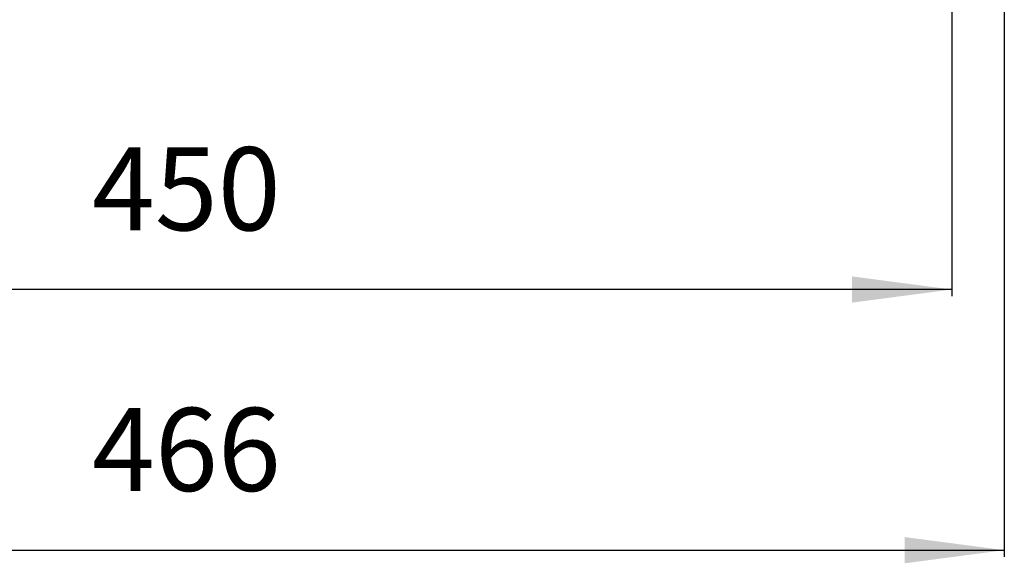
# Model space of a CAD drawing. Units: inches. Extents: x -1810 to -494, y -568 to 853.
# Drawn here: x -791 to -495, y -364 to -200 of the extents above; entities that cross this region are included whole.
import ezdxf

# ---------------------------------------------------------------- set-up
doc = ezdxf.new("R2010")
doc.units = ezdxf.units.IN
doc.layers.add('1', color=7, linetype='Continuous')
doc.styles.add('CONVERTER_11', font='txt.shx', dxfattribs={"width": 0.9})
doc.dimstyles.new('ME10_DIM_27', dxfattribs={"dimtxt": 25, "dimasz": 30, "dimexe": 2, "dimexo": 0, "dimgap": 10, "dimtad": 1, "dimdec": 0, "dimdsep": 46, "dimtxsty": 'CONVERTER_11', "dimsah": 1, "dimcen": 0.09, "dimclrd": 2, "dimclre": 2, "dimclrt": 7, "dimadec": 0, "dimazin": 0, "dimtfac": 1, "dimtdec": 4, "dimtmove": 0, "dimatfit": 3, "dimfxl": 0, "dimtolj": 1, "dimtzin": 0, "dimarcsym": 0})
doc.dimstyles.new('ME10_DIM_29', dxfattribs={"dimtxt": 25, "dimasz": 30, "dimexe": 2, "dimexo": 0, "dimgap": 10, "dimtad": 1, "dimdec": 3, "dimdsep": 46, "dimtxsty": 'CONVERTER_11', "dimsah": 1, "dimcen": 0.09, "dimclrd": 2, "dimclre": 2, "dimclrt": 7, "dimadec": 0, "dimazin": 0, "dimtfac": 1, "dimtdec": 4, "dimtmove": 0, "dimatfit": 3, "dimfxl": 0, "dimtolj": 1, "dimtzin": 0, "dimarcsym": 0})

# ---------------------------------------------------------------- blocks, each defined once
blk = doc.blocks.new('*D20')
at = {"layer": '1', "color": 2, "linetype": 'Continuous'}
for p, q in [((-494.82, -108.07), (-494.82, -361.59)), ((-960.65, -193.07), (-960.65, -361.59)), ((-960.65, -359.59), (-494.82, -359.59))]:
    blk.add_line(p, q, dxfattribs=at)
at = {"layer": '1', "color": 2}
for points in [[(-930.65, -355.64), (-930.65, -363.54), (-960.65, -359.59)], [(-524.82, -363.54), (-524.82, -355.64), (-494.82, -359.59)]]:
    blk.add_solid(points, dxfattribs=at)
at = {"layer": '1', "color": 7, "insert": (-769.17, -349.59), "char_height": 25, "attachment_point": 7, "rotation": 0.0001, "line_spacing_factor": 0.60024, "style": 'CONVERTER_11'}
blk.add_mtext('466', dxfattribs=at)
blk = doc.blocks.new('*D22')
at = {"layer": '1', "color": 2, "linetype": 'Continuous'}
for p, q in [((-510.65, -154.71), (-510.65, -283.15)), ((-960.65, -193.07), (-960.65, -283.15)), ((-510.65, -281.15), (-960.65, -281.15))]:
    blk.add_line(p, q, dxfattribs=at)
at = {"layer": '1', "color": 2}
for points in [[(-930.65, -277.2), (-930.65, -285.1), (-960.65, -281.15)], [(-540.65, -285.1), (-540.65, -277.2), (-510.65, -281.15)]]:
    blk.add_solid(points, dxfattribs=at)
at = {"layer": '1', "color": 7, "insert": (-769.21, -271.15), "char_height": 25, "attachment_point": 7, "rotation": 0.0001, "line_spacing_factor": 0.60024, "style": 'CONVERTER_11'}
blk.add_mtext('450', dxfattribs=at)
blk = doc.blocks.new('15_027374______VICTRIX_ZEUS_SUPERIOR_KW_DIMENSIONI_PRINCIPALI_______________')
at = {"layer": '1'}
for base, p1, p2, dimstyle, picture, middle in [((-960.6505, -359.5938), (-494.8244, -108.0696), (-960.6505, -193.0696), 'ME10_DIM_27', '*D20', (-739.1707, -337.0938)), ((-510.6505, -281.151), (-960.6505, -193.0696), (-510.6505, -154.7086), 'ME10_DIM_29', '*D22', (-739.2132, -258.651))]:
    dim = blk.add_linear_dim(base=base, p1=p1, p2=p2, dimstyle=dimstyle, dxfattribs=at)
    dim.commit()
    dim.dimension.update_dxf_attribs({"geometry": picture, "text_midpoint": middle, "text_rotation": 0.000139})

msp = doc.modelspace()

# ---------------------------------------------------------------- block references
msp.add_blockref('15_027374______VICTRIX_ZEUS_SUPERIOR_KW_DIMENSIONI_PRINCIPALI_______________', (0, 0))

doc.saveas('drawing.dxf')
